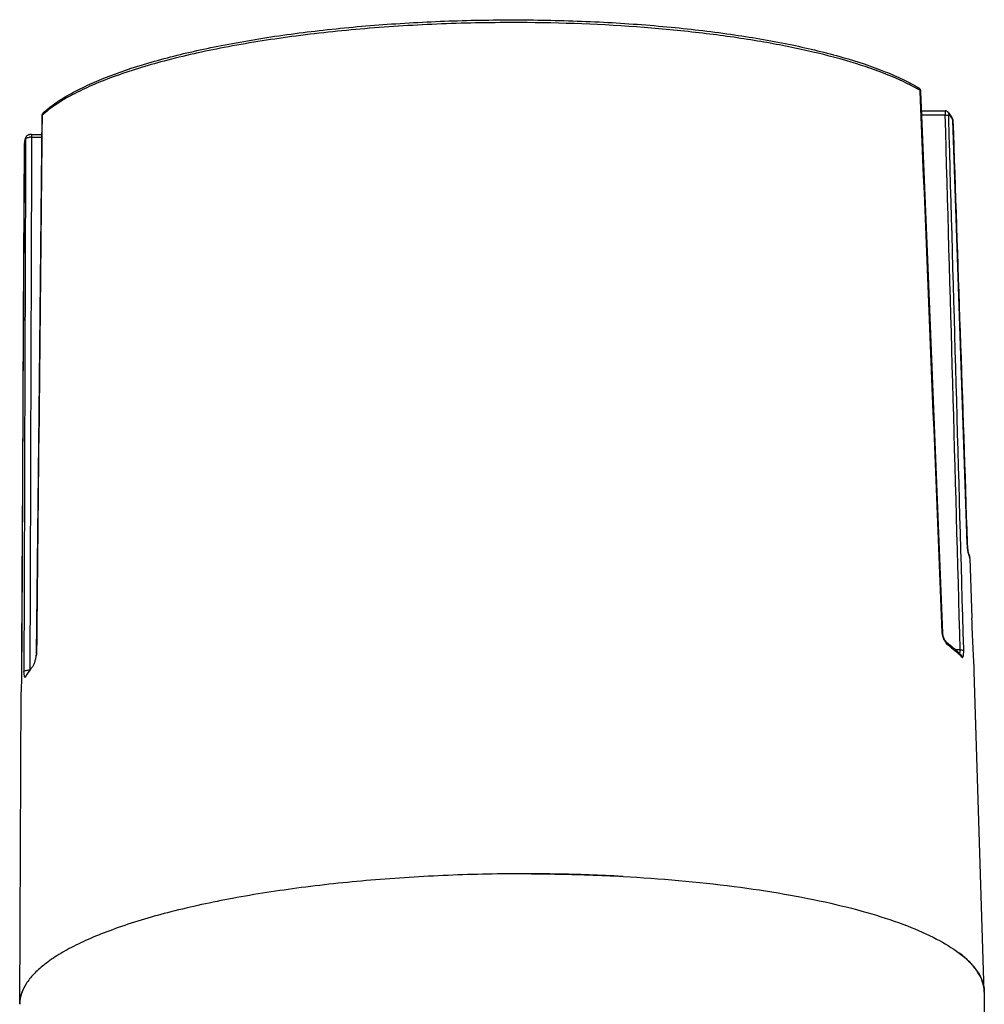
# Model space of a CAD drawing. Extents: x -316 to 1019, y -1559 to -584.
# Drawn here: x 150 to 201, y -760 to -708 of the extents above; entities that cross this region are included whole.
import ezdxf

# ---------------------------------------------------------------- set-up
doc = ezdxf.new("R2010")
doc.units = 0
doc.header["$LTSCALE"] = 16.335
doc.layers.add('02___PRT_ALL_AXES', color=7, linetype='CONTINUOUS')

msp = doc.modelspace()

# ---------------------------------------------------------------- linework, layer by layer
at = {"layer": '02___PRT_ALL_AXES', "color": 7, "linetype": 'Continuous'}
for p, q in [((197.941, -711.552), (197.939, -711.504)), ((197.941, -711.552), (197.939, -711.504)), ((198.36, -720.878), (197.979, -711.55)), ((151.58, -712.677), (151.58, -712.677)), ((198.021, -712.573), (199.265, -712.578)), ((151.503, -712.844), (151.341, -728.521)), ((151.522, -712.81), (151.522, -712.845)), ((198.03, -712.791), (199.264, -712.795)), ((199.453, -713.002), (199.448, -712.835)), ((199.673, -713.081), (199.675, -713.087)), ((200.008, -722.909), (199.675, -713.087)), ((150.647, -714.045), (150.646, -714.337)), ((150.656, -713.987), (150.656, -713.988)), ((150.953, -713.826), (151.492, -713.827)), ((150.964, -713.971), (151.491, -713.972)), ((150.58, -714.307), (150.578, -714.334)), ((150.578, -714.337), (150.578, -714.334)), ((150.58, -714.307), (150.58, -714.307)), ((198.75, -730.512), (198.36, -720.878)), ((200.43, -735.447), (200.008, -722.909)), ((151.341, -728.521), (151.214, -741.297)), ((199.138, -740.198), (198.75, -730.512)), ((200.429, -735.422), (200.427, -735.417)), ((200.486, -735.959), (200.486, -735.959)), ((200.487, -735.96), (200.487, -735.961)), ((150.457, -736.459), (150.423, -742.787)), ((200.572, -736.243), (200.674, -739.405)), ((199.399, -740.731), (199.403, -740.734)), ((151.23, -741.262), (151.215, -741.331)), ((200.059, -741.078), (199.824, -741.078)), ((200.023, -741.269), (200.031, -741.258)), ((200.242, -741.117), (200.24, -741.04)), ((150.565, -742.316), (150.556, -742.229)), ((150.873, -741.956), (150.872, -742.156)), ((201.33, -759.133), (200.803, -742.232)), ((150.423, -742.787), (150.423, -742.785)), ((150.335, -759.801), (150.417, -743.3)), ((182.231, -753.056), (182.188, -753.054)), ((182.231, -753.057), (182.188, -753.054)), ((182.234, -753.056), (182.231, -753.056)), ((151.611, -757.74), (151.609, -757.742)), ((151.657, -757.704), (151.611, -757.74)), ((201.331, -759.2), (201.243, -769.46)), ((201.329, -759.183), (201.331, -759.2)), ((201.331, -759.183), (201.331, -759.2)), ((150.336, -759.745), (150.335, -759.761)), ((150.335, -759.801), (150.335, -759.818)), ((150.336, -759.801), (150.336, -759.818))]:
    msp.add_line(p, q, dxfattribs=at)
for points in [[(197.979, -711.55), (197.978, -711.539), (197.973, -711.508), (197.963, -711.477), (197.949, -711.449), (197.932, -711.422), (197.91, -711.398), (197.886, -711.377), (197.857, -711.357)], [(151.58, -712.677), (151.575, -712.682), (151.554, -712.704), (151.536, -712.729), (151.522, -712.756), (151.512, -712.784), (151.505, -712.813), (151.503, -712.845)], [(199.427, -712.659), (199.417, -712.647), (199.395, -712.626), (199.37, -712.608), (199.342, -712.594), (199.312, -712.584), (199.28, -712.579), (199.265, -712.578)], [(150.953, -713.826), (150.939, -713.826), (150.91, -713.827), (150.881, -713.83), (150.855, -713.834), (150.83, -713.839), (150.807, -713.846), (150.785, -713.854), (150.762, -713.865), (150.74, -713.878), (150.719, -713.894), (150.7, -713.913), (150.683, -713.934), (150.669, -713.958), (150.656, -713.987)], [(150.578, -714.337), (150.526, -723.676), (150.457, -736.459)], [(150.58, -714.307), (150.578, -714.324), (150.578, -714.337)], [(200.487, -735.961), (200.486, -735.958), (200.485, -735.954), (200.484, -735.948), (200.482, -735.941), (200.48, -735.931), (200.477, -735.92), (200.475, -735.908), (200.473, -735.894), (200.47, -735.879), (200.467, -735.862), (200.465, -735.844), (200.462, -735.825), (200.459, -735.805), (200.457, -735.784), (200.454, -735.761), (200.451, -735.737), (200.449, -735.712), (200.446, -735.686), (200.443, -735.659), (200.441, -735.631), (200.439, -735.602), (200.437, -735.572), (200.435, -735.541), (200.433, -735.51), (200.431, -735.479), (200.43, -735.447)], [(199.403, -740.734), (199.39, -740.725), (199.37, -740.709), (199.355, -740.697), (199.344, -740.686), (199.331, -740.673), (199.316, -740.657), (199.304, -740.641), (199.29, -740.624), (199.276, -740.604), (199.262, -740.582), (199.247, -740.558), (199.233, -740.533), (199.219, -740.506), (199.206, -740.479), (199.193, -740.449), (199.181, -740.417), (199.17, -740.384), (199.161, -740.348), (199.152, -740.311), (199.146, -740.273), (199.141, -740.235), (199.138, -740.198)]]:
    msp.add_lwpolyline(points, dxfattribs=at)
for centre, radius, start, end in [((193.184, -719.543), 9.34, 59.3969, 60.2491), ((197.745, -711.509), 0.194, 1.7163, 11.4682), ((151.696, -712.805), 0.172, 132.2408, 138.4997), ((154.994, -716.635), 5.165, 130.8309, 132.2295), ((151.71, -712.811), 0.188, 169.6366, 179.7274), ((197.223, -714.477), 2.82, 36.0561, 37.3515), ((197.603, -714.236), 2.371, 29.1607, 30.6628), ((199.475, -713.094), 0.2, 1.9451, 29.0939), ((152.286, -714.592), 1.727, 168.1819, 171.4312), ((152.455, -714.59), 1.896, 170.3585, 171.4391), ((152.471, -714.592), 1.912, 169.2823, 170.3584), ((152.334, -714.602), 1.777, 166.0593, 168.1853), ((152.381, -714.613), 1.825, 163.9703, 166.0586), ((152.435, -714.629), 1.881, 161.9231, 163.9697), ((150.947, -715.046), 1.076, 89.1086, 94.697), ((198.638, -736.762), 2.003, 20.9319, 21.6836), ((198.698, -736.74), 1.939, 17.8709, 20.9436), ((198.773, -736.715), 1.861, 15.4949, 17.8641), ((200.383, -736.249), 0.19, 1.9333, 14.7293), ((198.81, -736.705), 1.822, 14.6879, 15.489), ((199.95, -740.118), 0.846, 182.3058, 183.5408), ((126.781, -736.147), 24.978, 347.8999, 348.0217), ((196.959, -744.449), 4.366, 44.7466, 47.0112), ((197.101, -744.133), 4.091, 43.0046, 44.3454), ((197.249, -744.159), 3.955, 43.0091, 44.727), ((177.041, -851.564), 98.647, 89.79086, 90.53737), ((177.046, -850.59), 97.673, 89.03963, 89.79128), ((177.146, -846.426), 93.508, 86.90892, 89.05854), ((196.252, -762.076), 6.225, 52.4882, 53.0306), ((155.592, -762.741), 6.392, 128.0052, 128.5536), ((199.615, -759.187), 1.715, 1.7645, 8.5183), ((199.634, -759.186), 1.696, 0.1063, 1.7368), ((152.033, -759.81), 1.699, 177.9515, 179.7192), ((152.039, -759.81), 1.704, 176.9511, 177.8336)]:
    msp.add_arc(centre, radius, start, end, dxfattribs=at)
for points, knots in [([(151.58, -712.677), (151.771, -712.504), (152.205, -712.165), (152.948, -711.702), (153.818, -711.256), (155.203, -710.66), (157.226, -709.986), (159.443, -709.432), (161.407, -709.034), (163.575, -708.657), (166.442, -708.273), (170.026, -707.955), (173.732, -707.777), (177.473, -707.746), (181.161, -707.861), (184.711, -708.12), (188.04, -708.516), (191.072, -709.039), (193.738, -709.678), (195.691, -710.32), (197.013, -710.896), (197.591, -711.2), (197.857, -711.357)], [0, 0, 0, 0, 0.016265, 0.034629, 0.055143, 0.077835, 0.129616, 0.189326, 0.221838, 0.25591, 0.328026, 0.404162, 0.482673, 0.561844, 0.63994, 0.715259, 0.78618, 0.851225, 0.90912, 0.958881, 0.980543, 1, 1, 1, 1]), ([(176.759, -707.91), (175.384, -707.905), (172.655, -707.954), (168.638, -708.199), (164.804, -708.609), (161.259, -709.172), (158.1, -709.871), (155.764, -710.578), (154.165, -711.212), (153.168, -711.686), (152.322, -712.179), (151.831, -712.541), (151.616, -712.726)], [0, 0, 0, 0, 0.159071, 0.315597, 0.465535, 0.605043, 0.730672, 0.839524, 0.886986, 0.929561, 0.967206, 1, 1, 1, 1]), ([(197.819, -711.434), (197.315, -711.146), (196.157, -710.61), (194.196, -709.943), (191.886, -709.352), (189.269, -708.849), (186.391, -708.445), (182.198, -708.04), (178.958, -707.918), (176.759, -707.91)], [0, 0, 0, 0, 0.080805, 0.17728, 0.288487, 0.412904, 0.548603, 0.693355, 1, 1, 1, 1]), ([(197.935, -711.471), (197.93, -711.447), (197.912, -711.402), (197.877, -711.369), (197.857, -711.357)], [0, 0, 0, 0, 0.509094, 1, 1, 1, 1]), ([(197.979, -711.55), (197.979, -711.546), (197.973, -711.525), (197.954, -711.512), (197.939, -711.504)], [0, 0, 0, 0, 0.197923, 1, 1, 1, 1]), ([(199.265, -712.578), (199.263, -712.578), (199.264, -712.586), (199.262, -712.595), (199.263, -712.615), (199.262, -712.64), (199.263, -712.672), (199.263, -712.725), (199.264, -712.766), (199.264, -712.795)], [0, 0, 0, 0, 0.018372, 0.071765, 0.15909, 0.278165, 0.425931, 0.598576, 1, 1, 1, 1]), ([(199.428, -712.66), (199.449, -712.687), (199.529, -712.796), (199.601, -712.909), (199.65, -712.997)], [0, 0, 0, 0, 0.256427, 1, 1, 1, 1]), ([(151.522, -712.81), (151.519, -712.813), (151.51, -712.822), (151.503, -712.835), (151.503, -712.844)], [0, 0, 0, 0, 0.296871, 1, 1, 1, 1]), ([(199.264, -712.795), (199.304, -712.795), (199.359, -712.798), (199.42, -712.815), (199.442, -712.827), (199.448, -712.835)], [0, 0, 0, 0, 0.6257, 0.852783, 1, 1, 1, 1]), ([(199.466, -712.766), (199.464, -712.765), (199.463, -712.762), (199.457, -712.762), (199.454, -712.768), (199.45, -712.779), (199.448, -712.803), (199.448, -712.823), (199.448, -712.835)], [0, 0, 0, 0, 0.061665, 0.105182, 0.16593, 0.263138, 0.571143, 1, 1, 1, 1]), ([(199.504, -712.817), (199.516, -712.834), (199.565, -712.903), (199.61, -712.974), (199.642, -713.027)], [0, 0, 0, 0, 0.255476, 1, 1, 1, 1]), ([(150.592, -714.237), (150.596, -714.216), (150.613, -714.132), (150.636, -714.049), (150.656, -713.988)], [0, 0, 0, 0, 0.24799, 1, 1, 1, 1]), ([(150.647, -714.045), (150.65, -714.033), (150.679, -714.011), (150.71, -714.001), (150.73, -713.996)], [0, 0, 0, 0, 0.375203, 1, 1, 1, 1]), ([(150.73, -713.996), (150.739, -713.993), (150.782, -713.983), (150.825, -713.977), (150.859, -713.974)], [0, 0, 0, 0, 0.221846, 1, 1, 1, 1]), ([(150.953, -713.826), (150.954, -713.826), (150.955, -713.83), (150.957, -713.837), (150.959, -713.85), (150.961, -713.876), (150.963, -713.916), (150.964, -713.951), (150.964, -713.971)], [0, 0, 0, 0, 0.022641, 0.077271, 0.16508, 0.283903, 0.603439, 1, 1, 1, 1]), ([(200.427, -735.417), (200.428, -735.448), (200.434, -735.568), (200.444, -735.689), (200.454, -735.778)], [0, 0, 0, 0, 0.255051, 1, 1, 1, 1]), ([(200.454, -735.778), (200.46, -735.824), (200.47, -735.899), (200.485, -735.974), (200.493, -736.004)], [0, 0, 0, 0, 0.596863, 1, 1, 1, 1]), ([(200.486, -735.959), (200.494, -735.979), (200.525, -736.058), (200.55, -736.14), (200.566, -736.201)], [0, 0, 0, 0, 0.252557, 1, 1, 1, 1]), ([(200.493, -736.004), (200.494, -736.006), (200.496, -736.012), (200.498, -736.018), (200.499, -736.022)], [0, 0, 0, 0, 0.279614, 1, 1, 1, 1]), ([(200.803, -742.232), (200.797, -742.026), (200.776, -741.585), (200.726, -740.643), (200.691, -739.906), (200.674, -739.405)], [0, 0, 0, 0, 0.218756, 0.468354, 1, 1, 1, 1]), ([(199.138, -740.193), (199.138, -740.19), (199.133, -740.172), (199.117, -740.16), (199.105, -740.152)], [0, 0, 0, 0, 0.201437, 1, 1, 1, 1]), ([(199.147, -740.392), (199.141, -740.375), (199.121, -740.303), (199.109, -740.228), (199.106, -740.171)], [0, 0, 0, 0, 0.238473, 1, 1, 1, 1]), ([(199.207, -740.539), (199.202, -740.528), (199.179, -740.48), (199.159, -740.431), (199.147, -740.392)], [0, 0, 0, 0, 0.230974, 1, 1, 1, 1]), ([(199.313, -740.71), (199.304, -740.698), (199.265, -740.643), (199.231, -740.585), (199.207, -740.539)], [0, 0, 0, 0, 0.227763, 1, 1, 1, 1]), ([(199.469, -740.869), (199.442, -740.849), (199.384, -740.801), (199.337, -740.743), (199.313, -740.71)], [0, 0, 0, 0, 0.453649, 1, 1, 1, 1]), ([(199.399, -740.731), (199.457, -740.774), (199.677, -740.943), (199.885, -741.127), (200.027, -741.273)], [0, 0, 0, 0, 0.26307, 1, 1, 1, 1]), ([(199.403, -740.734), (199.423, -740.75), (199.456, -740.792), (199.468, -740.843), (199.469, -740.869)], [0, 0, 0, 0, 0.492755, 1, 1, 1, 1]), ([(151.23, -741.262), (151.228, -741.265), (151.219, -741.275), (151.214, -741.288), (151.214, -741.297)], [0, 0, 0, 0, 0.28662, 1, 1, 1, 1]), ([(199.469, -740.869), (199.511, -740.901), (199.672, -741.023), (199.826, -741.154), (199.935, -741.255)], [0, 0, 0, 0, 0.260657, 1, 1, 1, 1]), ([(200.031, -741.258), (200.035, -741.251), (200.051, -741.213), (200.057, -741.171), (200.059, -741.139)], [0, 0, 0, 0, 0.202001, 1, 1, 1, 1]), ([(200.059, -741.078), (200.099, -741.078), (200.154, -741.081), (200.214, -741.098), (200.237, -741.109), (200.242, -741.117)], [0, 0, 0, 0, 0.622621, 0.850469, 1, 1, 1, 1]), ([(200.142, -741.461), (200.148, -741.468), (200.16, -741.48), (200.189, -741.477), (200.207, -741.451), (200.221, -741.413), (200.233, -741.357), (200.243, -741.257), (200.244, -741.175), (200.242, -741.117)], [0, 0, 0, 0, 0.065606, 0.115577, 0.180763, 0.278739, 0.412934, 0.581509, 1, 1, 1, 1]), ([(151.204, -741.383), (151.191, -741.444), (151.165, -741.561), (151.124, -741.725), (151.08, -741.856), (151.045, -741.931), (151.024, -741.957)], [0, 0, 0, 0, 0.310621, 0.596007, 0.834491, 1, 1, 1, 1]), ([(150.872, -742.156), (150.835, -742.157), (150.763, -742.161), (150.668, -742.176), (150.603, -742.195), (150.569, -742.213), (150.558, -742.224), (150.556, -742.229)], [0, 0, 0, 0, 0.341282, 0.644959, 0.871108, 0.947474, 1, 1, 1, 1]), ([(150.622, -742.533), (150.614, -742.534), (150.603, -742.517), (150.595, -742.496), (150.584, -742.457), (150.574, -742.396), (150.568, -742.344), (150.565, -742.316)], [0, 0, 0, 0, 0.103189, 0.19623, 0.316628, 0.62589, 1, 1, 1, 1]), ([(151.024, -741.957), (150.985, -742.002), (150.842, -742.176), (150.718, -742.365), (150.642, -742.512)], [0, 0, 0, 0, 0.264291, 1, 1, 1, 1]), ([(150.423, -742.785), (150.422, -742.832), (150.42, -743.003), (150.417, -743.175), (150.417, -743.3)], [0, 0, 0, 0, 0.27123, 1, 1, 1, 1]), ([(150.642, -742.512), (150.64, -742.515), (150.635, -742.523), (150.628, -742.532), (150.622, -742.533)], [0, 0, 0, 0, 0.346802, 1, 1, 1, 1]), ([(177.401, -752.917), (176.012, -752.912), (173.255, -752.96), (169.19, -753.202), (165.302, -753.608), (161.693, -754.166), (158.459, -754.86), (156.049, -755.562), (154.384, -756.192), (153.331, -756.666), (152.427, -757.158), (151.894, -757.519), (151.657, -757.704)], [0, 0, 0, 0, 0.1573, 0.312233, 0.460962, 0.599842, 0.725577, 0.835366, 0.883611, 0.927166, 0.96595, 1, 1, 1, 1]), ([(177.401, -752.917), (177.808, -752.919), (179.419, -752.935), (181.031, -752.991), (182.234, -753.056)], [0, 0, 0, 0, 0.252321, 1, 1, 1, 1]), ([(182.234, -753.056), (184.194, -753.163), (187.051, -753.411), (190.705, -753.956), (193.139, -754.436), (195.31, -754.991), (197.184, -755.613), (198.737, -756.292), (199.627, -756.825), (200, -757.106)], [0, 0, 0, 0, 0.320004, 0.466833, 0.602158, 0.724268, 0.831778, 0.923766, 1, 1, 1, 1]), ([(200, -757.106), (200.2, -757.257), (200.558, -757.561), (200.984, -758.068), (201.254, -758.592), (201.325, -758.959), (201.33, -759.135)], [0, 0, 0, 0, 0.30015, 0.560418, 0.789303, 1, 1, 1, 1]), ([(201.312, -758.933), (201.288, -758.776), (201.193, -758.453), (200.925, -757.993), (200.536, -757.545), (200.218, -757.273), (200.042, -757.138)], [0, 0, 0, 0, 0.212114, 0.44372, 0.704273, 1, 1, 1, 1]), ([(151.609, -757.742), (151.418, -757.894), (151.076, -758.2), (150.67, -758.703), (150.411, -759.219), (150.342, -759.577), (150.336, -759.749)], [0, 0, 0, 0, 0.299255, 0.55972, 0.789249, 1, 1, 1, 1]), ([(150.383, -759.405), (150.377, -759.431), (150.354, -759.534), (150.341, -759.64), (150.337, -759.719)], [0, 0, 0, 0, 0.252805, 1, 1, 1, 1]), ([(150.494, -759.075), (150.482, -759.102), (150.438, -759.21), (150.403, -759.321), (150.383, -759.405)], [0, 0, 0, 0, 0.25571, 1, 1, 1, 1])]:
    msp.add_open_spline(points, degree=3, knots=knots, dxfattribs=at)
for points in [[(199.105, -740.152), (198.722, -730.619), (198.334, -721.085), (197.941, -711.552)], [(151.525, -712.777), (151.531, -712.746), (151.545, -712.714), (151.567, -712.691)], [(199.428, -712.66), (199.45, -712.69), (199.464, -712.728), (199.465, -712.765)], [(151.522, -712.845), (151.422, -722.317), (151.324, -731.79), (151.23, -741.262)], [(200.059, -741.078), (199.795, -731.651), (199.53, -722.223), (199.264, -712.795)], [(200.24, -741.04), (199.979, -731.694), (199.716, -722.348), (199.453, -713.002)], [(199.65, -712.997), (199.664, -713.022), (199.672, -713.052), (199.673, -713.081)], [(199.673, -713.081), (199.926, -720.526), (200.178, -727.972), (200.427, -735.417)], [(150.656, -713.988), (150.65, -714.007), (150.647, -714.026), (150.647, -714.045)], [(150.964, -713.971), (150.932, -723.299), (150.902, -732.628), (150.873, -741.956)], [(150.578, -714.334), (150.525, -723.818), (150.473, -733.302), (150.423, -742.785)], [(150.646, -714.337), (150.614, -723.634), (150.584, -732.932), (150.556, -742.229)], [(200.486, -735.959), (200.494, -735.979), (200.499, -736.001), (200.499, -736.022)], [(200.059, -741.139), (200.06, -741.119), (200.06, -741.099), (200.059, -741.078)], [(200.093, -741.342), (200.122, -741.373), (200.14, -741.418), (200.142, -741.461)]]:
    msp.add_open_spline(points, degree=3, dxfattribs=at)

doc.saveas('drawing.dxf')
